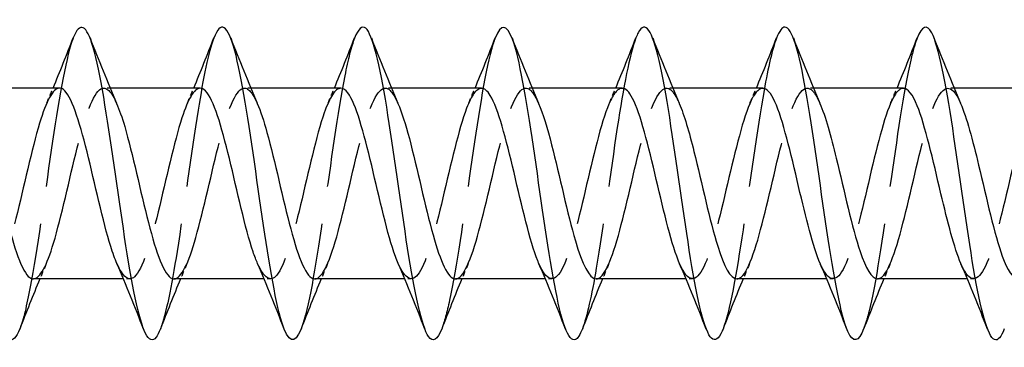
# Model space of a CAD drawing. Units: millimetres. Extents: x 1661 to 2606, y 1202 to 1648.
# Drawn here: x 2128 to 2160, y 1633 to 1644 of the extents above; entities that cross this region are included whole.
import ezdxf

# ---------------------------------------------------------------- set-up
doc = ezdxf.new("R2010")
doc.units = ezdxf.units.MM
doc.linetypes.add('DASHED', pattern=[0.2067, 0.1654, -0.0413])
doc.layers.add('Hidden', color=6, linetype='DASHED', lineweight=25)
doc.layers.add('Part', color=7, linetype='Continuous', lineweight=25)

msp = doc.modelspace()

# ---------------------------------------------------------------- linework, layer by layer
at = {"layer": 'Hidden', "ltscale": 0.386819}
for p, q in [((2131.188, 1641.55), (2130.985, 1641.55)), ((2135.688, 1641.55), (2135.485, 1641.55)), ((2140.188, 1641.55), (2139.985, 1641.55)), ((2144.688, 1641.55), (2144.485, 1641.55)), ((2149.188, 1641.55), (2148.985, 1641.55)), ((2153.688, 1641.55), (2153.485, 1641.55)), ((2158.188, 1641.55), (2157.985, 1641.55)), ((2131.815, 1635.45), (2131.612, 1635.45)), ((2136.315, 1635.45), (2136.112, 1635.45)), ((2140.815, 1635.45), (2140.612, 1635.45)), ((2145.315, 1635.45), (2145.112, 1635.45)), ((2149.815, 1635.45), (2149.612, 1635.45)), ((2154.315, 1635.45), (2154.112, 1635.45)), ((2158.815, 1635.45), (2158.612, 1635.45))]:
    msp.add_line(p, q, dxfattribs=at)
at = {"layer": 'Hidden', "ltscale": 29.193634}
msp.add_open_spline([(2130.006, 1643.152), (2129.996, 1643.125), (2129.985, 1643.097), (2129.975, 1643.067), (2129.751, 1642.432), (2129.528, 1641.092), (2129.304, 1639.567), (2129.081, 1638.043), (2128.857, 1636.37), (2128.633, 1635.198), (2128.52, 1634.604), (2128.407, 1634.146), (2128.294, 1633.856)], degree=3, knots=[80.485544, 80.485544, 80.485544, 80.485544, 80.52988, 80.52988, 80.52988, 81.466274, 81.466274, 81.466274, 82.402668, 82.402668, 82.402668, 82.877274, 82.877274, 82.877274, 82.877274], dxfattribs=at)
at = {"layer": 'Hidden', "ltscale": 29.194489}
msp.add_open_spline([(2134.506, 1643.148), (2134.337, 1642.709), (2134.168, 1641.883), (2133.999, 1640.839), (2133.775, 1639.459), (2133.551, 1637.732), (2133.328, 1636.327), (2133.15, 1635.207), (2132.972, 1634.313), (2132.794, 1633.851)], degree=3, knots=[74.202359, 74.202359, 74.202359, 74.202359, 74.911517, 74.911517, 74.911517, 75.847911, 75.847911, 75.847911, 76.594089, 76.594089, 76.594089, 76.594089], dxfattribs=at)
at = {"layer": 'Hidden', "ltscale": 29.193293}
msp.add_open_spline([(2139.006, 1643.143), (2138.902, 1642.877), (2138.798, 1642.468), (2138.693, 1641.938), (2138.47, 1640.805), (2138.246, 1639.15), (2138.022, 1637.614), (2137.799, 1636.078), (2137.575, 1634.699), (2137.352, 1634.012), (2137.332, 1633.952), (2137.313, 1633.897), (2137.294, 1633.848)], degree=3, knots=[67.919173, 67.919173, 67.919173, 67.919173, 68.356759, 68.356759, 68.356759, 69.293153, 69.293153, 69.293153, 70.229547, 70.229547, 70.229547, 70.310903, 70.310903, 70.310903, 70.310903], dxfattribs=at)
at = {"layer": 'Hidden', "ltscale": 29.19224}
msp.add_open_spline([(2143.506, 1643.149), (2143.467, 1643.05), (2143.427, 1642.929), (2143.388, 1642.786), (2143.164, 1641.982), (2142.94, 1640.52), (2142.717, 1638.967), (2142.493, 1637.413), (2142.27, 1635.805), (2142.046, 1634.767), (2141.962, 1634.376), (2141.878, 1634.069), (2141.794, 1633.856)], degree=3, knots=[61.635988, 61.635988, 61.635988, 61.635988, 61.802001, 61.802001, 61.802001, 62.738395, 62.738395, 62.738395, 63.674789, 63.674789, 63.674789, 64.027718, 64.027718, 64.027718, 64.027718], dxfattribs=at)
at = {"layer": 'Hidden', "ltscale": 29.194046}
msp.add_open_spline([(2148.006, 1643.151), (2147.808, 1642.639), (2147.61, 1641.578), (2147.411, 1640.285), (2147.188, 1638.827), (2146.964, 1637.109), (2146.741, 1635.796), (2146.592, 1634.921), (2146.443, 1634.24), (2146.294, 1633.854)], degree=3, knots=[55.352803, 55.352803, 55.352803, 55.352803, 56.183638, 56.183638, 56.183638, 57.120031, 57.120031, 57.120031, 57.744533, 57.744533, 57.744533, 57.744533], dxfattribs=at)
at = {"layer": 'Hidden', "ltscale": 29.193645}
msp.add_open_spline([(2152.506, 1643.144), (2152.373, 1642.801), (2152.239, 1642.222), (2152.106, 1641.472), (2151.882, 1640.217), (2151.659, 1638.514), (2151.435, 1637.023), (2151.221, 1635.597), (2151.007, 1634.397), (2150.794, 1633.848)], degree=3, knots=[49.069617, 49.069617, 49.069617, 49.069617, 49.62888, 49.62888, 49.62888, 50.565274, 50.565274, 50.565274, 51.461348, 51.461348, 51.461348, 51.461348], dxfattribs=at)
at = {"layer": 'Hidden', "ltscale": 29.19173}
msp.add_open_spline([(2157.006, 1643.146), (2156.938, 1642.973), (2156.869, 1642.737), (2156.8, 1642.442), (2156.577, 1641.482), (2156.353, 1639.919), (2156.13, 1638.359), (2155.906, 1636.799), (2155.683, 1635.28), (2155.459, 1634.391), (2155.404, 1634.171), (2155.349, 1633.991), (2155.294, 1633.853)], degree=3, knots=[42.786432, 42.786432, 42.786432, 42.786432, 43.074122, 43.074122, 43.074122, 44.010516, 44.010516, 44.010516, 44.94691, 44.94691, 44.94691, 45.178162, 45.178162, 45.178162, 45.178162], dxfattribs=at)
at = {"layer": 'Hidden', "ltscale": 28.107391}
msp.add_open_spline([(2129.565, 1641.547), (2129.354, 1641.539), (2129.142, 1641.127), (2128.931, 1640.429), (2128.678, 1639.595), (2128.425, 1638.386), (2128.172, 1637.383), (2127.919, 1636.381), (2127.666, 1635.625), (2127.413, 1635.478), (2127.244, 1635.38), (2127.074, 1635.558), (2126.905, 1635.944)], degree=3, knots=[80.110613, 80.110613, 80.110613, 80.110613, 80.996674, 80.996674, 80.996674, 82.056235, 82.056235, 82.056235, 83.115797, 83.115797, 83.115797, 83.82517, 83.82517, 83.82517, 83.82517], dxfattribs=at)
at = {"layer": 'Hidden', "ltscale": 28.107317}
msp.add_open_spline([(2128.735, 1635.453), (2128.948, 1635.46), (2129.162, 1635.882), (2129.376, 1636.592), (2129.629, 1637.432), (2129.882, 1638.643), (2130.135, 1639.642), (2130.388, 1640.641), (2130.64, 1641.388), (2130.893, 1641.525), (2131.061, 1641.616), (2131.228, 1641.437), (2131.395, 1641.056)], degree=3, knots=[-83.252205, -83.252205, -83.252205, -83.252205, -82.357253, -82.357253, -82.357253, -81.297691, -81.297691, -81.297691, -80.23813, -80.23813, -80.23813, -79.537648, -79.537648, -79.537648, -79.537648], dxfattribs=at)
at = {"layer": 'Hidden', "ltscale": 1.015128}
for points in [[(2129.155, 1641.063), (2129.225, 1641.224), (2129.294, 1641.387), (2129.362, 1641.55)], [(2133.655, 1641.063), (2133.725, 1641.224), (2133.794, 1641.387), (2133.862, 1641.55)], [(2138.155, 1641.063), (2138.225, 1641.224), (2138.294, 1641.387), (2138.362, 1641.55)], [(2142.655, 1641.063), (2142.725, 1641.224), (2142.794, 1641.387), (2142.862, 1641.55)], [(2147.155, 1641.063), (2147.225, 1641.224), (2147.294, 1641.387), (2147.362, 1641.55)], [(2151.655, 1641.063), (2151.725, 1641.224), (2151.794, 1641.387), (2151.862, 1641.55)], [(2156.155, 1641.063), (2156.225, 1641.224), (2156.294, 1641.387), (2156.362, 1641.55)], [(2129.145, 1635.937), (2129.075, 1635.776), (2129.006, 1635.613), (2128.938, 1635.45)], [(2133.645, 1635.937), (2133.575, 1635.776), (2133.506, 1635.613), (2133.438, 1635.45)], [(2138.145, 1635.937), (2138.075, 1635.776), (2138.006, 1635.613), (2137.938, 1635.45)], [(2142.645, 1635.937), (2142.575, 1635.776), (2142.506, 1635.613), (2142.438, 1635.45)], [(2147.145, 1635.937), (2147.075, 1635.776), (2147.006, 1635.613), (2146.938, 1635.45)], [(2151.645, 1635.937), (2151.575, 1635.776), (2151.506, 1635.613), (2151.438, 1635.45)], [(2156.145, 1635.937), (2156.075, 1635.776), (2156.006, 1635.613), (2155.938, 1635.45)]]:
    msp.add_open_spline(points, degree=3, dxfattribs=at)
at = {"layer": 'Hidden', "ltscale": 28.107765}
msp.add_open_spline([(2134.065, 1641.545), (2133.871, 1641.538), (2133.678, 1641.198), (2133.484, 1640.599), (2133.231, 1639.817), (2132.978, 1638.626), (2132.725, 1637.597), (2132.472, 1636.568), (2132.219, 1635.743), (2131.966, 1635.517), (2131.779, 1635.351), (2131.592, 1635.517), (2131.405, 1635.943)], degree=3, knots=[73.827427, 73.827427, 73.827427, 73.827427, 74.639305, 74.639305, 74.639305, 75.698867, 75.698867, 75.698867, 76.758428, 76.758428, 76.758428, 77.541985, 77.541985, 77.541985, 77.541985], dxfattribs=at)
at = {"layer": 'Hidden', "ltscale": 28.106602}
msp.add_open_spline([(2133.235, 1635.451), (2133.466, 1635.457), (2133.697, 1635.961), (2133.929, 1636.774), (2134.182, 1637.662), (2134.435, 1638.882), (2134.688, 1639.848), (2134.941, 1640.815), (2135.194, 1641.488), (2135.447, 1641.546), (2135.596, 1641.58), (2135.746, 1641.397), (2135.895, 1641.055)], degree=3, knots=[-76.96902, -76.96902, -76.96902, -76.96902, -75.999884, -75.999884, -75.999884, -74.940323, -74.940323, -74.940323, -73.880761, -73.880761, -73.880761, -73.254463, -73.254463, -73.254463, -73.254463], dxfattribs=at)
at = {"layer": 'Hidden', "ltscale": 28.10759}
msp.add_open_spline([(2138.565, 1641.543), (2138.389, 1641.537), (2138.213, 1641.261), (2138.037, 1640.757), (2137.784, 1640.033), (2137.531, 1638.865), (2137.278, 1637.815), (2137.025, 1636.765), (2136.772, 1635.875), (2136.519, 1635.573), (2136.314, 1635.328), (2136.11, 1635.476), (2135.905, 1635.941)], degree=3, knots=[67.544242, 67.544242, 67.544242, 67.544242, 68.281937, 68.281937, 68.281937, 69.341498, 69.341498, 69.341498, 70.40106, 70.40106, 70.40106, 71.258799, 71.258799, 71.258799, 71.258799], dxfattribs=at)
at = {"layer": 'Hidden', "ltscale": 28.106213}
msp.add_open_spline([(2137.735, 1635.45), (2137.984, 1635.451), (2138.233, 1636.048), (2138.482, 1636.965), (2138.735, 1637.896), (2138.988, 1639.119), (2139.241, 1640.047), (2139.494, 1640.976), (2139.747, 1641.572), (2140, 1641.549), (2140.131, 1641.538), (2140.263, 1641.358), (2140.395, 1641.055)], degree=3, knots=[-70.685835, -70.685835, -70.685835, -70.685835, -69.642515, -69.642515, -69.642515, -68.582954, -68.582954, -68.582954, -67.523392, -67.523392, -67.523392, -66.971277, -66.971277, -66.971277, -66.971277], dxfattribs=at)
at = {"layer": 'Hidden', "ltscale": 28.106966}
msp.add_open_spline([(2143.065, 1641.541), (2142.907, 1641.538), (2142.748, 1641.318), (2142.59, 1640.903), (2142.337, 1640.239), (2142.084, 1639.102), (2141.831, 1638.037), (2141.578, 1636.973), (2141.325, 1636.023), (2141.072, 1635.644), (2140.85, 1635.312), (2140.627, 1635.432), (2140.405, 1635.939)], degree=3, knots=[61.261057, 61.261057, 61.261057, 61.261057, 61.924568, 61.924568, 61.924568, 62.98413, 62.98413, 62.98413, 64.043691, 64.043691, 64.043691, 64.975614, 64.975614, 64.975614, 64.975614], dxfattribs=at)
at = {"layer": 'Hidden', "ltscale": 28.106155}
msp.add_open_spline([(2142.235, 1635.45), (2142.249, 1635.45), (2142.262, 1635.452), (2142.276, 1635.455), (2142.529, 1635.517), (2142.782, 1636.196), (2143.035, 1637.164), (2143.288, 1638.133), (2143.541, 1639.353), (2143.794, 1640.238), (2144.047, 1641.123), (2144.3, 1641.638), (2144.553, 1641.536), (2144.667, 1641.49), (2144.781, 1641.319), (2144.895, 1641.055)], degree=3, knots=[-64.402649, -64.402649, -64.402649, -64.402649, -64.344708, -64.344708, -64.344708, -63.285147, -63.285147, -63.285147, -62.225585, -62.225585, -62.225585, -61.166024, -61.166024, -61.166024, -60.688092, -60.688092, -60.688092, -60.688092], dxfattribs=at)
at = {"layer": 'Hidden', "ltscale": 28.106318}
msp.add_open_spline([(2147.565, 1641.54), (2147.425, 1641.539), (2147.284, 1641.369), (2147.143, 1641.036), (2146.89, 1640.437), (2146.637, 1639.336), (2146.384, 1638.262), (2146.131, 1637.188), (2145.878, 1636.184), (2145.625, 1635.732), (2145.385, 1635.302), (2145.145, 1635.387), (2144.905, 1635.937)], degree=3, knots=[54.977871, 54.977871, 54.977871, 54.977871, 55.5672, 55.5672, 55.5672, 56.626761, 56.626761, 56.626761, 57.686322, 57.686322, 57.686322, 58.692429, 58.692429, 58.692429, 58.692429], dxfattribs=at)
at = {"layer": 'Hidden', "ltscale": 28.105453}
msp.add_open_spline([(2146.735, 1635.452), (2146.766, 1635.451), (2146.798, 1635.459), (2146.829, 1635.477), (2147.082, 1635.618), (2147.335, 1636.37), (2147.588, 1637.371), (2147.841, 1638.372), (2148.094, 1639.582), (2148.347, 1640.419), (2148.6, 1641.256), (2148.853, 1641.688), (2149.106, 1641.506), (2149.202, 1641.437), (2149.299, 1641.28), (2149.395, 1641.056)], degree=3, knots=[-58.119464, -58.119464, -58.119464, -58.119464, -57.98734, -57.98734, -57.98734, -56.927778, -56.927778, -56.927778, -55.868217, -55.868217, -55.868217, -54.808655, -54.808655, -54.808655, -54.404907, -54.404907, -54.404907, -54.404907], dxfattribs=at)
at = {"layer": 'Hidden', "ltscale": 28.106298}
msp.add_open_spline([(2152.065, 1641.54), (2151.942, 1641.541), (2151.819, 1641.412), (2151.696, 1641.154), (2151.443, 1640.623), (2151.19, 1639.565), (2150.937, 1638.488), (2150.685, 1637.411), (2150.432, 1636.358), (2150.179, 1635.834), (2149.926, 1635.311), (2149.673, 1635.338), (2149.42, 1635.903), (2149.415, 1635.914), (2149.41, 1635.926), (2149.405, 1635.937)], degree=3, knots=[48.694686, 48.694686, 48.694686, 48.694686, 49.209831, 49.209831, 49.209831, 50.269392, 50.269392, 50.269392, 51.328954, 51.328954, 51.328954, 52.388515, 52.388515, 52.388515, 52.409243, 52.409243, 52.409243, 52.409243], dxfattribs=at)
at = {"layer": 'Hidden', "ltscale": 28.104788}
msp.add_open_spline([(2151.235, 1635.454), (2151.284, 1635.452), (2151.333, 1635.472), (2151.382, 1635.515), (2151.635, 1635.735), (2151.888, 1636.557), (2152.141, 1637.584), (2152.394, 1638.612), (2152.647, 1639.805), (2152.9, 1640.589), (2153.153, 1641.374), (2153.406, 1641.72), (2153.659, 1641.46), (2153.738, 1641.379), (2153.816, 1641.241), (2153.895, 1641.058)], degree=3, knots=[-51.836279, -51.836279, -51.836279, -51.836279, -51.629971, -51.629971, -51.629971, -50.570409, -50.570409, -50.570409, -49.510848, -49.510848, -49.510848, -48.451287, -48.451287, -48.451287, -48.121721, -48.121721, -48.121721, -48.121721], dxfattribs=at)
at = {"layer": 'Hidden', "ltscale": 28.105841}
msp.add_open_spline([(2156.565, 1641.541), (2156.46, 1641.542), (2156.355, 1641.45), (2156.249, 1641.258), (2155.996, 1640.798), (2155.744, 1639.789), (2155.491, 1638.714), (2155.238, 1637.64), (2154.985, 1636.543), (2154.732, 1635.951), (2154.479, 1635.36), (2154.226, 1635.296), (2153.973, 1635.792), (2153.95, 1635.836), (2153.928, 1635.885), (2153.905, 1635.938)], degree=3, knots=[42.411501, 42.411501, 42.411501, 42.411501, 42.852462, 42.852462, 42.852462, 43.912024, 43.912024, 43.912024, 44.971585, 44.971585, 44.971585, 46.031147, 46.031147, 46.031147, 46.126058, 46.126058, 46.126058, 46.126058], dxfattribs=at)
at = {"layer": 'Hidden', "ltscale": 28.104593}
msp.add_open_spline([(2155.735, 1635.456), (2155.802, 1635.453), (2155.869, 1635.49), (2155.936, 1635.569), (2156.189, 1635.867), (2156.442, 1636.754), (2156.694, 1637.802), (2156.947, 1638.851), (2157.2, 1640.02), (2157.453, 1640.748), (2157.706, 1641.476), (2157.959, 1641.734), (2158.212, 1641.397), (2158.273, 1641.316), (2158.334, 1641.202), (2158.395, 1641.059)], degree=3, knots=[-45.553093, -45.553093, -45.553093, -45.553093, -45.272602, -45.272602, -45.272602, -44.213041, -44.213041, -44.213041, -43.153479, -43.153479, -43.153479, -42.093918, -42.093918, -42.093918, -41.838536, -41.838536, -41.838536, -41.838536], dxfattribs=at)
at = {"layer": 'Hidden', "ltscale": 28.105082}
msp.add_open_spline([(2161.065, 1641.542), (2160.978, 1641.545), (2160.89, 1641.481), (2160.803, 1641.347), (2160.55, 1640.961), (2160.297, 1640.005), (2160.044, 1638.939), (2159.791, 1637.873), (2159.538, 1636.739), (2159.285, 1636.082), (2159.032, 1635.426), (2158.779, 1635.272), (2158.526, 1635.695), (2158.486, 1635.763), (2158.445, 1635.845), (2158.405, 1635.939)], degree=3, knots=[36.128316, 36.128316, 36.128316, 36.128316, 36.495094, 36.495094, 36.495094, 37.554655, 37.554655, 37.554655, 38.614216, 38.614216, 38.614216, 39.673778, 39.673778, 39.673778, 39.842873, 39.842873, 39.842873, 39.842873], dxfattribs=at)
at = {"layer": 'Part'}
for p, q in [((2129.565, 1641.55), (2126.688, 1641.55)), ((2134.065, 1641.55), (2131.188, 1641.55)), ((2138.565, 1641.55), (2135.688, 1641.55)), ((2143.065, 1641.55), (2140.188, 1641.55)), ((2147.565, 1641.55), (2144.688, 1641.55)), ((2152.065, 1641.55), (2149.188, 1641.55)), ((2156.565, 1641.55), (2153.688, 1641.55)), ((2161.065, 1641.55), (2158.188, 1641.55)), ((2131.612, 1635.45), (2128.735, 1635.45)), ((2136.112, 1635.45), (2133.235, 1635.45)), ((2140.612, 1635.45), (2137.735, 1635.45)), ((2145.112, 1635.45), (2142.235, 1635.45)), ((2149.612, 1635.45), (2146.735, 1635.45)), ((2154.112, 1635.45), (2151.235, 1635.45)), ((2158.612, 1635.45), (2155.735, 1635.45))]:
    msp.add_line(p, q, dxfattribs=at)
for points, knots in [([(2132.794, 1633.851), (2132.748, 1633.733), (2132.703, 1633.643), (2132.657, 1633.585), (2132.434, 1633.298), (2132.21, 1633.782), (2131.987, 1634.847), (2131.763, 1635.913), (2131.54, 1637.535), (2131.316, 1639.085), (2131.092, 1640.635), (2130.869, 1642.075), (2130.645, 1642.846), (2130.432, 1643.581), (2130.219, 1643.693), (2130.006, 1643.152)], [76.594089, 76.594089, 76.594089, 76.594089, 76.784305, 76.784305, 76.784305, 77.720699, 77.720699, 77.720699, 78.657093, 78.657093, 78.657093, 79.593486, 79.593486, 79.593486, 80.485544, 80.485544, 80.485544, 80.485544]), ([(2137.294, 1633.848), (2137.089, 1633.333), (2136.885, 1633.407), (2136.681, 1634.065), (2136.458, 1634.786), (2136.234, 1636.189), (2136.011, 1637.732), (2135.787, 1639.274), (2135.563, 1640.917), (2135.34, 1642.024), (2135.116, 1643.131), (2134.893, 1643.675), (2134.669, 1643.446), (2134.615, 1643.39), (2134.561, 1643.289), (2134.506, 1643.148)], [70.310903, 70.310903, 70.310903, 70.310903, 71.165941, 71.165941, 71.165941, 72.102335, 72.102335, 72.102335, 73.038729, 73.038729, 73.038729, 73.975123, 73.975123, 73.975123, 74.202359, 74.202359, 74.202359, 74.202359]), ([(2150.794, 1633.848), (2150.784, 1633.823), (2150.774, 1633.799), (2150.765, 1633.777), (2150.541, 1633.265), (2150.318, 1633.495), (2150.094, 1634.378), (2149.87, 1635.262), (2149.647, 1636.777), (2149.423, 1638.337), (2149.2, 1639.897), (2148.976, 1641.463), (2148.753, 1642.428), (2148.529, 1643.394), (2148.306, 1643.735), (2148.082, 1643.32), (2148.057, 1643.273), (2148.032, 1643.217), (2148.006, 1643.151)], [51.461348, 51.461348, 51.461348, 51.461348, 51.501668, 51.501668, 51.501668, 52.438062, 52.438062, 52.438062, 53.374456, 53.374456, 53.374456, 54.31085, 54.31085, 54.31085, 55.247244, 55.247244, 55.247244, 55.352803, 55.352803, 55.352803, 55.352803]), ([(2128.294, 1633.856), (2128.183, 1633.575), (2128.073, 1633.452), (2127.963, 1633.519), (2127.739, 1633.654), (2127.516, 1634.565), (2127.292, 1635.897), (2127.069, 1637.23), (2126.845, 1638.951), (2126.622, 1640.396), (2126.398, 1641.84), (2126.174, 1642.971), (2125.951, 1643.35), (2125.803, 1643.601), (2125.655, 1643.519), (2125.506, 1643.145)], [82.877274, 82.877274, 82.877274, 82.877274, 83.339062, 83.339062, 83.339062, 84.275456, 84.275456, 84.275456, 85.21185, 85.21185, 85.21185, 86.148244, 86.148244, 86.148244, 86.768729, 86.768729, 86.768729, 86.768729]), ([(2141.794, 1633.856), (2141.654, 1633.503), (2141.515, 1633.407), (2141.376, 1633.608), (2141.152, 1633.931), (2140.929, 1635.013), (2140.705, 1636.434), (2140.481, 1637.856), (2140.258, 1639.582), (2140.034, 1640.943), (2139.811, 1642.305), (2139.587, 1643.269), (2139.364, 1643.462), (2139.245, 1643.564), (2139.126, 1643.447), (2139.006, 1643.143)], [64.027718, 64.027718, 64.027718, 64.027718, 64.611183, 64.611183, 64.611183, 65.547577, 65.547577, 65.547577, 66.483971, 66.483971, 66.483971, 67.420365, 67.420365, 67.420365, 67.919173, 67.919173, 67.919173, 67.919173]), ([(2146.294, 1633.854), (2146.219, 1633.662), (2146.145, 1633.543), (2146.07, 1633.51), (2145.847, 1633.412), (2145.623, 1634.092), (2145.4, 1635.289), (2145.176, 1636.485), (2144.952, 1638.167), (2144.729, 1639.683), (2144.505, 1641.2), (2144.282, 1642.513), (2144.058, 1643.114), (2143.874, 1643.609), (2143.69, 1643.611), (2143.506, 1643.149)], [57.744533, 57.744533, 57.744533, 57.744533, 58.056425, 58.056425, 58.056425, 58.992819, 58.992819, 58.992819, 59.929213, 59.929213, 59.929213, 60.865607, 60.865607, 60.865607, 61.635988, 61.635988, 61.635988, 61.635988]), ([(2155.294, 1633.853), (2155.125, 1633.43), (2154.957, 1633.389), (2154.789, 1633.77), (2154.565, 1634.276), (2154.341, 1635.513), (2154.118, 1637.002), (2153.894, 1638.491), (2153.671, 1640.196), (2153.447, 1641.455), (2153.224, 1642.714), (2153, 1643.497), (2152.777, 1643.5), (2152.687, 1643.501), (2152.597, 1643.376), (2152.506, 1643.144)], [45.178162, 45.178162, 45.178162, 45.178162, 45.883304, 45.883304, 45.883304, 46.819698, 46.819698, 46.819698, 47.756092, 47.756092, 47.756092, 48.692486, 48.692486, 48.692486, 49.069617, 49.069617, 49.069617, 49.069617]), ([(2159.794, 1633.856), (2159.69, 1633.591), (2159.587, 1633.466), (2159.483, 1633.509), (2159.259, 1633.6), (2159.036, 1634.469), (2158.812, 1635.778), (2158.589, 1637.087), (2158.365, 1638.804), (2158.142, 1640.264), (2157.918, 1641.725), (2157.695, 1642.892), (2157.471, 1643.314), (2157.316, 1643.606), (2157.161, 1643.536), (2157.006, 1643.146)], [38.894977, 38.894977, 38.894977, 38.894977, 39.328546, 39.328546, 39.328546, 40.26494, 40.26494, 40.26494, 41.201334, 41.201334, 41.201334, 42.137728, 42.137728, 42.137728, 42.786432, 42.786432, 42.786432, 42.786432]), ([(2131.405, 1635.943), (2131.339, 1636.092), (2131.273, 1636.274), (2131.207, 1636.485), (2130.954, 1637.293), (2130.701, 1638.494), (2130.448, 1639.511), (2130.195, 1640.527), (2129.942, 1641.318), (2129.69, 1641.504), (2129.648, 1641.535), (2129.607, 1641.549), (2129.565, 1641.547)], [77.541985, 77.541985, 77.541985, 77.541985, 77.81799, 77.81799, 77.81799, 78.877551, 78.877551, 78.877551, 79.937113, 79.937113, 79.937113, 80.110613, 80.110613, 80.110613, 80.110613]), ([(2135.905, 1635.941), (2135.857, 1636.05), (2135.809, 1636.177), (2135.76, 1636.321), (2135.507, 1637.074), (2135.254, 1638.255), (2135.002, 1639.295), (2134.749, 1640.335), (2134.496, 1641.193), (2134.243, 1641.457), (2134.184, 1641.519), (2134.124, 1641.547), (2134.065, 1641.545)], [71.258799, 71.258799, 71.258799, 71.258799, 71.460621, 71.460621, 71.460621, 72.520183, 72.520183, 72.520183, 73.579744, 73.579744, 73.579744, 73.827427, 73.827427, 73.827427, 73.827427]), ([(2140.405, 1635.939), (2140.374, 1636.008), (2140.344, 1636.085), (2140.313, 1636.168), (2140.061, 1636.863), (2139.808, 1638.016), (2139.555, 1639.074), (2139.302, 1640.132), (2139.049, 1641.053), (2138.796, 1641.393), (2138.719, 1641.497), (2138.642, 1641.546), (2138.565, 1641.543)], [64.975614, 64.975614, 64.975614, 64.975614, 65.103252, 65.103252, 65.103252, 66.162814, 66.162814, 66.162814, 67.222375, 67.222375, 67.222375, 67.544242, 67.544242, 67.544242, 67.544242]), ([(2144.905, 1635.937), (2144.892, 1635.967), (2144.879, 1635.997), (2144.867, 1636.029), (2144.614, 1636.661), (2144.361, 1637.78), (2144.108, 1638.851), (2143.855, 1639.921), (2143.602, 1640.898), (2143.349, 1641.314), (2143.254, 1641.469), (2143.16, 1641.544), (2143.065, 1641.541)], [58.692429, 58.692429, 58.692429, 58.692429, 58.745884, 58.745884, 58.745884, 59.805445, 59.805445, 59.805445, 60.865007, 60.865007, 60.865007, 61.261057, 61.261057, 61.261057, 61.261057]), ([(2149.405, 1635.937), (2149.157, 1636.511), (2148.909, 1637.57), (2148.661, 1638.625), (2148.408, 1639.701), (2148.155, 1640.731), (2147.902, 1641.219), (2147.79, 1641.436), (2147.678, 1641.542), (2147.565, 1641.54)], [52.409243, 52.409243, 52.409243, 52.409243, 53.448077, 53.448077, 53.448077, 54.507638, 54.507638, 54.507638, 54.977871, 54.977871, 54.977871, 54.977871]), ([(2153.905, 1635.938), (2153.675, 1636.473), (2153.444, 1637.419), (2153.214, 1638.399), (2152.961, 1639.475), (2152.708, 1640.551), (2152.455, 1641.109), (2152.325, 1641.396), (2152.195, 1641.54), (2152.065, 1641.54)], [46.126058, 46.126058, 46.126058, 46.126058, 47.090708, 47.090708, 47.090708, 48.150269, 48.150269, 48.150269, 48.694686, 48.694686, 48.694686, 48.694686]), ([(2158.405, 1635.939), (2158.192, 1636.435), (2157.98, 1637.273), (2157.767, 1638.173), (2157.514, 1639.244), (2157.261, 1640.36), (2157.008, 1640.985), (2156.861, 1641.35), (2156.713, 1641.538), (2156.565, 1641.541)], [39.842873, 39.842873, 39.842873, 39.842873, 40.733339, 40.733339, 40.733339, 41.792901, 41.792901, 41.792901, 42.411501, 42.411501, 42.411501, 42.411501]), ([(2126.895, 1641.057), (2126.963, 1640.903), (2127.031, 1640.714), (2127.099, 1640.495), (2127.352, 1639.68), (2127.605, 1638.477), (2127.858, 1637.464), (2128.111, 1636.451), (2128.364, 1635.668), (2128.617, 1635.491), (2128.656, 1635.464), (2128.695, 1635.451), (2128.735, 1635.453)], [-85.820833, -85.820833, -85.820833, -85.820833, -85.535937, -85.535937, -85.535937, -84.476376, -84.476376, -84.476376, -83.416814, -83.416814, -83.416814, -83.252205, -83.252205, -83.252205, -83.252205]), ([(2131.395, 1641.056), (2131.481, 1640.86), (2131.567, 1640.611), (2131.652, 1640.318), (2131.905, 1639.454), (2132.158, 1638.237), (2132.411, 1637.254), (2132.664, 1636.271), (2132.917, 1635.56), (2133.17, 1635.462), (2133.192, 1635.454), (2133.213, 1635.45), (2133.235, 1635.451)], [-79.537648, -79.537648, -79.537648, -79.537648, -79.178568, -79.178568, -79.178568, -78.119007, -78.119007, -78.119007, -77.059445, -77.059445, -77.059445, -76.96902, -76.96902, -76.96902, -76.96902]), ([(2135.895, 1641.055), (2135.999, 1640.818), (2136.102, 1640.504), (2136.205, 1640.132), (2136.458, 1639.222), (2136.711, 1637.999), (2136.964, 1637.051), (2137.217, 1636.103), (2137.47, 1635.468), (2137.723, 1635.45), (2137.727, 1635.45), (2137.731, 1635.45), (2137.735, 1635.45)], [-73.254463, -73.254463, -73.254463, -73.254463, -72.8212, -72.8212, -72.8212, -71.761638, -71.761638, -71.761638, -70.702077, -70.702077, -70.702077, -70.685835, -70.685835, -70.685835, -70.685835]), ([(2140.395, 1641.055), (2140.516, 1640.776), (2140.637, 1640.392), (2140.759, 1639.936), (2141.011, 1638.986), (2141.264, 1637.764), (2141.517, 1636.856), (2141.757, 1635.998), (2141.996, 1635.455), (2142.235, 1635.45)], [-66.971277, -66.971277, -66.971277, -66.971277, -66.463831, -66.463831, -66.463831, -65.40427, -65.40427, -65.40427, -64.402649, -64.402649, -64.402649, -64.402649]), ([(2144.895, 1641.055), (2145.034, 1640.734), (2145.173, 1640.274), (2145.312, 1639.733), (2145.565, 1638.748), (2145.818, 1637.532), (2146.071, 1636.67), (2146.292, 1635.916), (2146.513, 1635.459), (2146.735, 1635.452)], [-60.688092, -60.688092, -60.688092, -60.688092, -60.106462, -60.106462, -60.106462, -59.046901, -59.046901, -59.046901, -58.119464, -58.119464, -58.119464, -58.119464]), ([(2149.395, 1641.056), (2149.552, 1640.692), (2149.708, 1640.151), (2149.865, 1639.523), (2150.118, 1638.508), (2150.371, 1637.306), (2150.624, 1636.495), (2150.827, 1635.841), (2151.031, 1635.461), (2151.235, 1635.454)], [-54.404907, -54.404907, -54.404907, -54.404907, -53.749094, -53.749094, -53.749094, -52.689532, -52.689532, -52.689532, -51.836279, -51.836279, -51.836279, -51.836279]), ([(2153.895, 1641.058), (2154.069, 1640.651), (2154.244, 1640.023), (2154.418, 1639.307), (2154.671, 1638.268), (2154.924, 1637.087), (2155.177, 1636.33), (2155.363, 1635.773), (2155.549, 1635.463), (2155.735, 1635.456)], [-48.121721, -48.121721, -48.121721, -48.121721, -47.391725, -47.391725, -47.391725, -46.332164, -46.332164, -46.332164, -45.553093, -45.553093, -45.553093, -45.553093]), ([(2158.395, 1641.059), (2158.587, 1640.611), (2158.779, 1639.889), (2158.971, 1639.087), (2159.224, 1638.03), (2159.477, 1636.875), (2159.73, 1636.177), (2159.898, 1635.713), (2160.066, 1635.463), (2160.235, 1635.458)], [-41.838536, -41.838536, -41.838536, -41.838536, -41.034357, -41.034357, -41.034357, -39.974795, -39.974795, -39.974795, -39.269908, -39.269908, -39.269908, -39.269908])]:
    msp.add_open_spline(points, degree=3, knots=knots, dxfattribs=at)
for points in [[(2129.362, 1641.55), (2129.584, 1642.08), (2129.797, 1642.616), (2130.006, 1643.153)], [(2130.544, 1643.153), (2130.818, 1642.451), (2131.098, 1641.749), (2131.395, 1641.063)], [(2133.862, 1641.55), (2134.084, 1642.08), (2134.297, 1642.616), (2134.506, 1643.153)], [(2135.044, 1643.153), (2135.318, 1642.451), (2135.598, 1641.749), (2135.895, 1641.063)], [(2138.362, 1641.55), (2138.584, 1642.08), (2138.797, 1642.616), (2139.006, 1643.153)], [(2139.544, 1643.153), (2139.818, 1642.451), (2140.098, 1641.749), (2140.395, 1641.063)], [(2142.862, 1641.55), (2143.084, 1642.08), (2143.297, 1642.616), (2143.506, 1643.153)], [(2144.044, 1643.153), (2144.318, 1642.451), (2144.598, 1641.749), (2144.895, 1641.063)], [(2147.362, 1641.55), (2147.584, 1642.08), (2147.797, 1642.616), (2148.006, 1643.153)], [(2148.544, 1643.153), (2148.818, 1642.451), (2149.098, 1641.749), (2149.395, 1641.063)], [(2151.862, 1641.55), (2152.084, 1642.08), (2152.297, 1642.616), (2152.506, 1643.153)], [(2153.044, 1643.153), (2153.318, 1642.451), (2153.598, 1641.749), (2153.895, 1641.063)], [(2156.362, 1641.55), (2156.584, 1642.08), (2156.797, 1642.616), (2157.006, 1643.153)], [(2157.544, 1643.153), (2157.818, 1642.451), (2158.098, 1641.749), (2158.395, 1641.063)], [(2132.256, 1633.847), (2131.982, 1634.549), (2131.702, 1635.251), (2131.405, 1635.937)], [(2136.756, 1633.847), (2136.482, 1634.549), (2136.202, 1635.251), (2135.905, 1635.937)], [(2141.256, 1633.847), (2140.982, 1634.549), (2140.702, 1635.251), (2140.405, 1635.937)], [(2145.756, 1633.847), (2145.482, 1634.549), (2145.202, 1635.251), (2144.905, 1635.937)], [(2150.256, 1633.847), (2149.982, 1634.549), (2149.702, 1635.251), (2149.405, 1635.937)], [(2154.756, 1633.847), (2154.482, 1634.549), (2154.202, 1635.251), (2153.905, 1635.937)], [(2159.256, 1633.847), (2158.982, 1634.549), (2158.702, 1635.251), (2158.405, 1635.937)], [(2128.938, 1635.45), (2128.716, 1634.92), (2128.503, 1634.384), (2128.294, 1633.847)], [(2133.438, 1635.45), (2133.216, 1634.92), (2133.003, 1634.384), (2132.794, 1633.847)], [(2137.938, 1635.45), (2137.716, 1634.92), (2137.503, 1634.384), (2137.294, 1633.847)], [(2142.438, 1635.45), (2142.216, 1634.92), (2142.003, 1634.384), (2141.794, 1633.847)], [(2146.938, 1635.45), (2146.716, 1634.92), (2146.503, 1634.384), (2146.294, 1633.847)], [(2151.438, 1635.45), (2151.216, 1634.92), (2151.003, 1634.384), (2150.794, 1633.847)], [(2155.938, 1635.45), (2155.716, 1634.92), (2155.503, 1634.384), (2155.294, 1633.847)]]:
    msp.add_open_spline(points, degree=3, dxfattribs=at)

doc.saveas('drawing.dxf')
